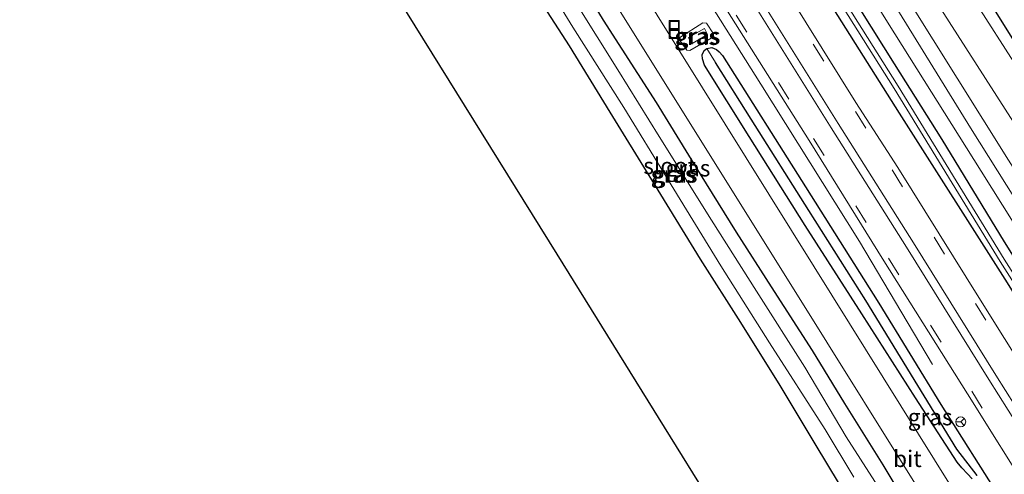
# Model space of a CAD drawing. Units: metres. Extents: x 250895 to 254829, y 600000 to 606253.
# Drawn here: x 251000 to 251149, y 601143 to 601212 of the extents above; entities that cross this region are included whole.
import ezdxf
from ezdxf.enums import TextEntityAlignment as Align

# ---------------------------------------------------------------- set-up
doc = ezdxf.new("R2010")
doc.units = ezdxf.units.M
doc.linetypes.add('VW-3-9_STREEP', pattern=[12, 3, -9])
doc.layers.get('0').update_dxf_attribs({"lineweight": 25})
for name, color, linetype, lineweight in [('B-ME-BV-GELEIDECONSTRUCTIE-GELEIDERAIL-L-B1', 213, 'BV-GELEIDERAIL', 18), ('B-ME-GR-BOMENSTRUIKEN-GV-B6', 93, 'Continuous', 18), ('B-ME-GW-KRUINLIJN-L-B1', 93, 'Continuous', 18), ('B-ME-GW-TEENLIJN-L-B1', 93, 'Continuous', 18), ('B-ME-IE-GRASLAND-GV-B6', 93, 'Continuous', 18), ('B-ME-IE-GRONDWERKLIJN-GROND_INGERICHT-GV-B6', 253, 'Continuous', 18), ('B-ME-IE-INRICHTINGSELEMENT-S-B1', 253, 'Continuous', 18), ('B-ME-OG-WATER-GV-B6', 153, 'Continuous', 18), ('B-ME-VH-VERH_SOORT-BITUMEN-GV-B6', 8, 'IE-TERREINAFSCHEIDING-NATUURLIJK-HOUTWAL', 18), ('B-ME-VW-MARKERING-39STREEP-015-L-B1', 255, 'VW-3-9_STREEP', 18), ('B-ME-VW-MARKERING-STREEP-015-L-B1', 7, 'Continuous', 18), ('B-ME-VW-MEUBILAIR_WEGMEUBILAIR-RONA-S-B1', 8, 'Continuous', 18)]:
    doc.layers.add(name, color=color, linetype=linetype, lineweight=lineweight)
for name, color, linetype in [('B-ME-GW-INSTEEKWATERGANG-L-B1', 10, 'Continuous'), ('B-ME-GW-WATERGANG-GREPPEL-L-B1', 10, 'Continuous'), ('B-ME-KG-KADASTRAAL-OPNAMEDTMGRENS-L-B1', 10, 'Continuous')]:
    doc.layers.add(name, color=color, linetype=linetype)
doc.styles.add('NLCS-ISO', font='NLCS-ISO.TTF')
doc.linetypes.add('BV-GELEIDERAIL', pattern='A,10,-3,[108,NLCS.SHX,S=1,R=0,X=0,Y=0],-3', length=16)
doc.linetypes.add('IE-TERREINAFSCHEIDING-NATUURLIJK-HOUTWAL', pattern='A,7,-1.5,[67,NLCS.SHX,S=0.75,R=45,X=0,Y=0],-1.5,7,-1.5,[70,NLCS.SHX,S=0.75,R=0,X=0,Y=0],-1.5', length=20)

# ---------------------------------------------------------------- blocks, each defined once
blk = doc.blocks.new('put')
for p, q in [((0.75, 0.75), (-0.75, 0.75)), ((-0.75, 0.75), (-0.75, -0.75)), ((0.75, -0.75), (0.75, 0.75)), ((-0.75, -0.75), (0.75, -0.75))]:
    blk.add_line(p, q)
blk.add_lwpolyline([(-0.625, 0.625), (0.625, 0.625), (0.625, -0.625), (-0.625, -0.625)], close=True)
blk = doc.blocks.new('wegwijzer')
for q in [(-0.53, -0.53), (0, 0.75), (0.53, -0.53)]:
    blk.add_line((0, 0), q)
blk.add_circle((0, 0), 0.75)

msp = doc.modelspace()

# ---------------------------------------------------------------- linework, layer by layer
at = {"layer": 'B-ME-BV-GELEIDECONSTRUCTIE-GELEIDERAIL-L-B1'}
msp.add_polyline3d([(251138.404, 601160.067, 1.028), (251132.791, 601169.507, 1.34), (251127.347, 601178.673, 1.737), (251112.452, 601202.449, 1.716), (251099.654, 601222.819, 1.746), (251086.967, 601243.141, 1.75), (251070.651, 601269.109, 1.789), (251053.028, 601297.381, 1.923), (251042.403, 601314.432, 2.093)], dxfattribs=at)
at = {"layer": 'B-ME-GR-BOMENSTRUIKEN-GV-B6'}
msp.add_polyline3d([(251165.079, 601174.269, 1.028), (251137.941, 601216.586, 1.093), (251108.726, 601262.656, 1.024), (251100.731, 601275.907, 1.01), (251103.817, 601278.183, 0.881), (251137.552, 601226.378, 0.903), (251158.338, 601193.861, 0.861), (251161.166, 601189.103, 0.735), (251165.821, 601181.865, 0.705), (251168.905, 601176.875, 0.752), (251165.079, 601174.269, 1.028)], dxfattribs=at)
at = {"layer": 'B-ME-GW-INSTEEKWATERGANG-L-B1'}
for points in [[(251174.38, 601132.892, 0.955), (251162.177, 601152.303, 0.925), (251149.753, 601172.411, 0.92), (251133.398, 601198.088, 0.916), (251119.226, 601220.58, 0.951), (251107.935, 601238.894, 1.041), (251096.328, 601256.977, 1.033), (251081.912, 601280.108, 1.076), (251072.978, 601294.59, 1.002), (251072.503, 601296.069, 0.989), (251073.859, 601297.153, 1.046), (251074.862, 601296.701, 1.102), (251084.808, 601281.135, 1.119), (251095.52, 601263.982, 1.006), (251105.746, 601248.229, 1.024), (251112.217, 601238.108, 1.028), (251122.442, 601221.808, 1.08), (251132.613, 601205.527, 1.054), (251139.808, 601194.126, 1.054), (251149.23, 601178.622, 1.002), (251160.26, 601160.993, 1.05), (251171.448, 601143.386, 1.093)], [(251097.558, 601296.182, 0.837), (251097.193, 601295.897, 0.837), (251097.179, 601295.189, 0.864), (251098, 601293.514, 0.864), (251101.581, 601287.514, 0.864), (251105.859, 601280.386, 0.837), (251110.274, 601273.331, 0.795), (251116.656, 601263.131, 0.777), (251120.908, 601256.178, 0.858), (251127.469, 601245.881, 0.885), (251133.018, 601237.161, 0.921), (251137.839, 601229.412, 0.918), (251144.291, 601219.302, 0.927), (251150.629, 601209.062, 0.936), (251154.625, 601202.627, 0.903), (251157.13, 601198.413, 0.864), (251157.856, 601196.829, 0.864), (251158.077, 601195.325, 0.864), (251158.338, 601193.861, 0.861)], [(251064.417, 601243.647, 0.873), (251065.37, 601244.268, 0.834), (251066.5, 601244.903, 0.87), (251067.299, 601245.028, 0.909), (251068.119, 601244.795, 0.954), (251069.066, 601244.098, 0.972), (251070.514, 601242.14, 0.975), (251073.547, 601237.196, 0.933), (251080.182, 601226.035, 0.879), (251088.617, 601212.167, 0.828), (251096.583, 601199.679, 0.816), (251103.245, 601188.853, 0.807), (251108.69, 601180.103, 0.783), (251114.003, 601171.836, 0.78), (251120.224, 601162.198, 0.777), (251125.079, 601154.184, 0.777), (251130.894, 601144.914, 0.807), (251134.079, 601139.645, 0.822), (251135.558, 601136.913, 0.834), (251135.859, 601135.702, 0.861), (251135.494, 601134.988, 0.858), (251135.136, 601134.656, 0.855), (251133.087, 601133.155, 0.837)], [(251129.802, 601133.461, 0.969), (251128.801, 601134.811, 1.022), (251126.075, 601139.073, 1.071), (251120.638, 601148.098, 1.068), (251115.374, 601156.909, 0.996), (251109.426, 601166.46, 0.969), (251103.302, 601176.029, 0.918), (251095.959, 601188.019, 0.849), (251089.652, 601198.239, 0.765), (251083.507, 601208.251, 0.684), (251077.953, 601216.892, 0.726), (251072.815, 601224.984, 0.747), (251069.401, 601230.442, 0.768), (251065.914, 601236.107, 0.756), (251063.891, 601239.095, 0.72), (251062.82, 601240.866, 0.693)], [(251144.39, 601142.827, 0.842), (251143.703, 601143.537, 0.855), (251142.808, 601144.473, 0.868), (251142.118, 601145.345, 0.868), (251135.841, 601155.036, 0.868), (251127.718, 601167.74, 0.942), (251119.137, 601181.119, 0.933), (251110.675, 601194.581, 0.938), (251103.926, 601205.336, 0.938), (251103.601, 601206.273, 0.929), (251103.583, 601206.923, 0.899), (251103.845, 601207.544, 0.894), (251104.278, 601207.874, 0.903)], [(251104.278, 601207.874, 0.903), (251105.029, 601208.018, 0.903), (251105.707, 601207.725, 0.903), (251106.16, 601207.368, 0.929), (251106.629, 601206.815, 0.955), (251119.186, 601186.924, 0.963), (251130.26, 601169.344, 0.985), (251139.681, 601154.057, 0.933), (251148.762, 601139.642, 0.938)]]:
    msp.add_polyline3d(points, dxfattribs=at)
at = {"layer": 'B-ME-GW-KRUINLIJN-L-B1'}
for points in [[(251264.7, 600992.145, 2.407), (251262.118, 600998.804, 2.563), (251257.701, 601008.337, 2.662), (251253.203, 601017.264, 2.688), (251249.7, 601023.898, 2.641), (251246.125, 601030.64, 2.684), (251242.113, 601037.909, 2.684), (251237.128, 601046.579, 2.732), (251232.082, 601054.87, 2.658), (251225.647, 601065.579, 2.602), (251219.658, 601075.56, 2.585), (251205.715, 601097.831, 2.572), (251188.275, 601125.274, 2.58), (251172.312, 601151.318, 2.727), (251159.114, 601172.04, 2.649), (251144.123, 601195.849, 2.459), (251126.273, 601224.911, 2.714), (251107.837, 601253.923, 2.541), (251090.408, 601281.711, 2.671), (251072.343, 601310.811, 2.732), (251064.68, 601323.899, 2.723), (251062.179, 601328.188, 2.728)], [(251063.897, 601329.364, 2.583), (251073.265, 601313.601, 2.71), (251083.315, 601296.907, 2.723), (251096.131, 601276.643, 2.494), (251114.42, 601247.582, 2.645), (251130.727, 601221.611, 2.615), (251149.877, 601190.953, 2.563), (251167.251, 601163.684, 2.671), (251183.212, 601137.687, 2.541), (251202.54, 601106.729, 2.476), (251219.583, 601079.616, 2.632), (251231.417, 601060.084, 2.546), (251241.347, 601044.717, 2.693), (251247.043, 601034.376, 2.658), (251252.232, 601024.815, 2.654), (251257.218, 601015.378, 2.658), (251261.533, 601006.694, 2.61), (251264.996, 600999.071, 2.498), (251267.312, 600993.23, 2.395)], [(251103.909, 601210.908, 1.638), (251104.38, 601209.971, 1.642), (251102.046, 601208.597, 1.629), (251101.506, 601209.529, 1.646), (251103.909, 601210.908, 1.638)]]:
    msp.add_polyline3d(points, dxfattribs=at)
at = {"layer": 'B-ME-GW-TEENLIJN-L-B1'}
for points in [[(251060.162, 601326.807, 1.317), (251062.568, 601322.411, 1.305), (251072.038, 601307.155, 1.283), (251081.002, 601292.714, 1.275), (251092.082, 601274.875, 1.197), (251105.484, 601253.626, 1.119), (251116.298, 601236.493, 1.18), (251131.567, 601211.863, 1.201), (251145.767, 601189.34, 1.206), (251158.415, 601169.182, 1.188), (251169.307, 601151.853, 1.201), (251180.142, 601134.683, 1.279), (251191.201, 601116.626, 1.123), (251203.787, 601096.754, 1.24), (251216.261, 601076.74, 1.188), (251226.494, 601060.235, 1.253), (251233.348, 601048.929, 1.374), (251239.721, 601037.845, 1.331), (251246.545, 601025.386, 1.383), (251251.862, 601015.014, 1.314), (251256.659, 601004.849, 1.188), (251261.53, 600994.803, 1.171), (251263.064, 600991.465, 1.201)], [(251103.677, 601211.744, 1.067), (251104.231, 601211.674, 1.089), (251105.278, 601210.061, 1.093), (251105.256, 601209.625, 1.093), (251101.709, 601207.54, 0.985), (251101.238, 601207.591, 0.985), (251100.251, 601209.014, 0.985), (251100.184, 601209.544, 0.981), (251103.677, 601211.744, 1.067)]]:
    msp.add_polyline3d(points, dxfattribs=at)
at = {"layer": 'B-ME-GW-WATERGANG-GREPPEL-L-B1'}
msp.add_polyline3d([(251145.159, 601143.284, 0.579), (251142.082, 601147.275, 0.133), (251136.194, 601156.915, 0.146), (251128.311, 601169.773, 0.168), (251119.695, 601183.38, 0.129), (251110.966, 601197.175, 0.09), (251105.604, 601205.756, 0.142)], dxfattribs=at)
at = {"layer": 'B-ME-IE-GRASLAND-GV-B6'}
for points in [[(251183.212, 601137.687, 2.541), (251167.251, 601163.684, 2.671), (251149.877, 601190.953, 2.563), (251130.727, 601221.611, 2.615), (251114.42, 601247.582, 2.645), (251096.131, 601276.643, 2.494), (251083.315, 601296.907, 2.723), (251073.265, 601313.601, 2.71), (251063.897, 601329.364, 2.583), (251066.665, 601331.26, 0.986), (251067.69, 601329.433, 0.981), (251077.625, 601313.031, 0.968), (251087.815, 601296.248, 1.02), (251100.731, 601275.907, 1.01), (251108.726, 601262.656, 1.024), (251137.941, 601216.586, 1.093), (251165.079, 601174.269, 1.028), (251173.817, 601161.567, 1.102), (251186.642, 601140.81, 1.083)], [(251158.338, 601193.861, 0.861), (251137.552, 601226.378, 0.903), (251103.817, 601278.183, 0.881), (251100.731, 601275.907, 1.01), (251087.815, 601296.248, 1.02), (251077.625, 601313.031, 0.968), (251067.69, 601329.433, 0.981), (251066.665, 601331.26, 0.986)], [(251180.142, 601134.683, 1.279), (251169.307, 601151.853, 1.201), (251158.415, 601169.182, 1.188), (251145.767, 601189.34, 1.206), (251131.567, 601211.863, 1.201), (251116.298, 601236.493, 1.18), (251105.484, 601253.626, 1.119), (251092.082, 601274.875, 1.197), (251081.002, 601292.714, 1.275), (251072.038, 601307.155, 1.283), (251062.568, 601322.411, 1.305), (251060.162, 601326.807, 1.317), (251062.179, 601328.188, 2.728), (251064.68, 601323.899, 2.723), (251072.343, 601310.811, 2.732), (251090.408, 601281.711, 2.671), (251107.837, 601253.923, 2.541), (251126.273, 601224.911, 2.714), (251144.123, 601195.849, 2.459), (251159.114, 601172.04, 2.649), (251172.312, 601151.318, 2.727), (251188.275, 601125.274, 2.58)], [(251188.275, 601125.274, 2.58), (251172.312, 601151.318, 2.727), (251159.114, 601172.04, 2.649), (251144.123, 601195.849, 2.459), (251126.273, 601224.911, 2.714), (251107.837, 601253.923, 2.541), (251090.408, 601281.711, 2.671), (251072.343, 601310.811, 2.732), (251064.68, 601323.899, 2.723), (251062.179, 601328.188, 2.728), (251063.897, 601329.364, 2.583), (251073.265, 601313.601, 2.71), (251083.315, 601296.907, 2.723), (251096.131, 601276.643, 2.494), (251114.42, 601247.582, 2.645), (251130.727, 601221.611, 2.615), (251149.877, 601190.953, 2.563), (251167.251, 601163.684, 2.671), (251183.212, 601137.687, 2.541)], [(251166.846, 601135.967, 0.968), (251156.537, 601152.446, 0.972), (251145.656, 601169.815, 0.98), (251133.13, 601189.886, 0.99), (251126.805, 601199.679, 1.054), (251114.203, 601219.94, 1.033), (251103.459, 601237.065, 1.041), (251089.709, 601258.898, 1.001), (251084.679, 601266.897, 1.073), (251078.344, 601277.08, 1.102), (251066.563, 601295.969, 1.163), (251054.833, 601315.415, 1.183), (251051.7188, 601321.0238, 1.2086), (251055.644, 601323.712, 1.169), (251059.215, 601317.448, 1.119), (251065.851, 601306.003, 1.136), (251070.333, 601298.89, 1.063), (251071.581, 601298.695, 1.059), (251072.517, 601299.312, 1.067), (251072.6, 601300.468, 1.05), (251069.172, 601306.074, 1.097), (251063.693, 601315.064, 1.193), (251057.803, 601325.191, 1.188), (251060.162, 601326.807, 1.317)], [(251060.162, 601326.807, 1.317), (251062.568, 601322.411, 1.305), (251072.038, 601307.155, 1.283), (251081.002, 601292.714, 1.275), (251092.082, 601274.875, 1.197), (251105.484, 601253.626, 1.119), (251116.298, 601236.493, 1.18), (251131.567, 601211.863, 1.201), (251145.767, 601189.34, 1.206), (251158.415, 601169.182, 1.188), (251169.307, 601151.853, 1.201), (251180.142, 601134.683, 1.279)], [(251046.694, 601310.329, 1.267), (251058.549, 601291.583, 1.169), (251070.219, 601272.727, 1.108), (251083.3, 601251.942, 1.03), (251095.604, 601232.28, 1.009), (251108.012, 601212.522, 0.996), (251119.73, 601193.935, 0.998), (251131.051, 601175.778, 1.008), (251143.712, 601155.677, 1.018), (251153.733, 601139.632, 0.975)], [(251094.549, 601302.498, 0.92), (251098.135, 601295.989, 0.846), (251097.558, 601296.182, 0.837), (251097.193, 601295.897, 0.837), (251097.179, 601295.189, 0.864), (251098, 601293.514, 0.864), (251101.581, 601287.514, 0.864), (251105.859, 601280.386, 0.837), (251110.274, 601273.331, 0.795), (251116.656, 601263.131, 0.777), (251120.908, 601256.178, 0.858), (251127.469, 601245.881, 0.885), (251133.018, 601237.161, 0.921), (251137.839, 601229.412, 0.918), (251144.291, 601219.302, 0.927), (251150.629, 601209.062, 0.936)], [(251144.033, 601137.086, 1.002), (251120.524, 601174.833, 1.057), (251096.774, 601212.875, 1.099), (251070.525, 601254.913, 1.263), (251057.297, 601276.112, 1.235), (251046.664, 601293.375, 1.171), (251042.378, 601300.244, 1.143)], [(251174.38, 601132.892, 0.955), (251162.177, 601152.303, 0.925), (251149.753, 601172.411, 0.92), (251133.398, 601198.088, 0.916), (251119.226, 601220.58, 0.951), (251107.935, 601238.894, 1.041), (251096.328, 601256.977, 1.033), (251081.912, 601280.108, 1.076), (251072.978, 601294.59, 1.002), (251072.503, 601296.069, 0.989), (251073.859, 601297.153, 1.046), (251074.862, 601296.701, 1.102), (251084.808, 601281.135, 1.119), (251095.52, 601263.982, 1.006), (251105.746, 601248.229, 1.024), (251112.217, 601238.108, 1.028), (251122.442, 601221.808, 1.08), (251132.613, 601205.527, 1.054), (251139.808, 601194.126, 1.054), (251149.23, 601178.622, 1.002), (251160.26, 601160.993, 1.05), (251171.448, 601143.386, 1.093)], [(251171.448, 601143.386, 1.093), (251160.26, 601160.993, 1.05), (251149.23, 601178.622, 1.002), (251139.808, 601194.126, 1.054), (251132.613, 601205.527, 1.054), (251122.442, 601221.808, 1.08), (251112.217, 601238.108, 1.028), (251105.746, 601248.229, 1.024), (251095.52, 601263.982, 1.006), (251084.808, 601281.135, 1.119), (251074.862, 601296.701, 1.102), (251073.859, 601297.153, 1.046), (251072.503, 601296.069, 0.989), (251072.978, 601294.59, 1.002), (251081.912, 601280.108, 1.076), (251096.328, 601256.977, 1.033), (251107.935, 601238.894, 1.041), (251119.226, 601220.58, 0.951), (251133.398, 601198.088, 0.916), (251149.753, 601172.411, 0.92), (251162.177, 601152.303, 0.925), (251174.38, 601132.892, 0.955)], [(251178.912, 601129.067, 0.146), (251165.923, 601149.838, 0.146), (251149.235, 601176.007, 0.142), (251133.196, 601202.17, 0.155), (251113.197, 601233.984, 0.259), (251098.124, 601257.954, 0.229), (251074.172, 601295.948, 0.276), (251073.58, 601295.575, 0.303)], [(251073.58, 601295.575, 0.303), (251097.532, 601257.581, 0.256), (251112.605, 601233.612, 0.286), (251132.602, 601201.801, 0.182), (251148.642, 601175.636, 0.169), (251165.332, 601149.465, 0.173), (251178.318, 601128.697, 0.173)], [(251150.629, 601209.062, 0.936), (251144.291, 601219.302, 0.927), (251137.839, 601229.412, 0.918), (251133.018, 601237.161, 0.921), (251127.469, 601245.881, 0.885), (251120.908, 601256.178, 0.858), (251116.656, 601263.131, 0.777), (251110.274, 601273.331, 0.795), (251105.859, 601280.386, 0.837), (251101.581, 601287.514, 0.864), (251098, 601293.514, 0.864), (251097.179, 601295.189, 0.864), (251097.193, 601295.897, 0.837), (251097.558, 601296.182, 0.837), (251097.791, 601295.287, 0.723)], [(251063.581, 601245.079, 0.873), (251065.897, 601246.699, 1.014), (251067.33, 601247.469, 1.089), (251068.137, 601247.713, 1.125), (251069.919, 601247.53, 1.175), (251092.949, 601210.652, 1.038), (251116.735, 601172.604, 0.968), (251139.264, 601136.478, 0.97)], [(251134.079, 601139.645, 0.822), (251130.894, 601144.914, 0.807), (251125.079, 601154.184, 0.777), (251120.224, 601162.198, 0.777), (251114.003, 601171.836, 0.78), (251108.69, 601180.103, 0.783), (251103.245, 601188.853, 0.807), (251096.583, 601199.679, 0.816), (251088.617, 601212.167, 0.828), (251080.182, 601226.035, 0.879), (251073.547, 601237.196, 0.933), (251070.514, 601242.14, 0.975), (251069.066, 601244.098, 0.972), (251068.119, 601244.795, 0.954), (251067.299, 601245.028, 0.909), (251066.5, 601244.903, 0.87), (251065.37, 601244.268, 0.834), (251064.417, 601243.647, 0.873), (251063.581, 601245.079, 0.873)], [(251069.031, 601239.628, -0.827), (251067.434, 601242.169, -0.827), (251067.103, 601242.556, -0.827), (251066.768, 601242.777, -0.827), (251066.315, 601242.822, -0.827), (251065.938, 601242.629, -0.827), (251065.668, 601242.367, -0.827), (251065.405, 601241.891, -0.827), (251065.482, 601241.387, -0.827), (251065.981, 601240.451, -0.827), (251066.817, 601239.092, -0.827), (251074.642, 601226.336, -0.827), (251084.028, 601211.081, -0.827), (251091.733, 601198.954, -0.827), (251098.34, 601188.16, -0.827), (251106.41, 601175.002, -0.827), (251113.748, 601163.387, -0.827), (251122.143, 601150.243, -0.827), (251126.501, 601143.032, -0.827)], [(251132.279, 601138.321, -0.827), (251125.36, 601149.173, -0.827), (251119.103, 601159.687, -0.827), (251111.794, 601171.189, -0.827), (251104.981, 601181.899, -0.827), (251097.055, 601194.574, -0.827), (251090.789, 601204.63, -0.827), (251081.687, 601219.245, -0.827), (251073.62, 601232.175, -0.827), (251069.031, 601239.628, -0.827)], [(251080.182, 601226.035, 0.879), (251088.617, 601212.167, 0.828), (251096.583, 601199.679, 0.816), (251103.245, 601188.853, 0.807), (251108.69, 601180.103, 0.783), (251114.003, 601171.836, 0.78), (251120.224, 601162.198, 0.777), (251125.079, 601154.184, 0.777), (251130.894, 601144.914, 0.807), (251134.079, 601139.645, 0.822)], [(251126.075, 601139.073, 1.071), (251120.638, 601148.098, 1.068), (251115.374, 601156.909, 0.996), (251109.426, 601166.46, 0.969), (251103.302, 601176.029, 0.918), (251095.959, 601188.019, 0.849), (251089.652, 601198.239, 0.765), (251083.507, 601208.251, 0.684), (251077.953, 601216.892, 0.726)], [(251103.677, 601211.744, 1.067), (251104.231, 601211.674, 1.089), (251105.278, 601210.061, 1.093), (251105.256, 601209.625, 1.093), (251101.709, 601207.54, 0.985), (251101.238, 601207.591, 0.985), (251100.251, 601209.014, 0.985), (251100.184, 601209.544, 0.981), (251103.677, 601211.744, 1.067)], [(251103.677, 601211.744, 1.067), (251100.184, 601209.544, 0.981), (251100.251, 601209.014, 0.985), (251101.238, 601207.591, 0.985), (251101.709, 601207.54, 0.985), (251105.256, 601209.625, 1.093), (251105.278, 601210.061, 1.093), (251104.231, 601211.674, 1.089), (251103.677, 601211.744, 1.067)], [(251103.909, 601210.908, 1.638), (251104.38, 601209.971, 1.642), (251102.046, 601208.597, 1.629), (251101.506, 601209.529, 1.646), (251103.909, 601210.908, 1.638)], [(251103.909, 601210.908, 1.638), (251101.506, 601209.529, 1.646), (251102.046, 601208.597, 1.629), (251104.38, 601209.971, 1.642), (251103.909, 601210.908, 1.638)], [(251148.762, 601139.642, 0.938), (251139.681, 601154.057, 0.933), (251130.26, 601169.344, 0.985), (251119.186, 601186.924, 0.963), (251106.629, 601206.815, 0.955), (251106.16, 601207.368, 0.929), (251105.707, 601207.725, 0.903), (251105.029, 601208.018, 0.903), (251104.278, 601207.874, 0.903), (251103.845, 601207.544, 0.894), (251103.583, 601206.923, 0.899), (251103.601, 601206.273, 0.929), (251103.926, 601205.336, 0.938), (251110.675, 601194.581, 0.938), (251119.137, 601181.119, 0.933), (251127.718, 601167.74, 0.942), (251135.841, 601155.036, 0.868), (251142.118, 601145.345, 0.868), (251142.808, 601144.473, 0.868), (251143.703, 601143.537, 0.855), (251144.39, 601142.827, 0.842)], [(251144.39, 601142.827, 0.842), (251143.703, 601143.537, 0.855), (251142.808, 601144.473, 0.868), (251142.118, 601145.345, 0.868), (251135.841, 601155.036, 0.868), (251127.718, 601167.74, 0.942), (251119.137, 601181.119, 0.933), (251110.675, 601194.581, 0.938), (251103.926, 601205.336, 0.938), (251103.601, 601206.273, 0.929), (251103.583, 601206.923, 0.899), (251103.845, 601207.544, 0.894), (251104.278, 601207.874, 0.903)], [(251145.159, 601143.284, 0.579), (251142.082, 601147.275, 0.133), (251136.194, 601156.915, 0.146), (251128.311, 601169.773, 0.168), (251119.695, 601183.38, 0.129), (251110.966, 601197.175, 0.09), (251105.604, 601205.756, 0.142), (251104.278, 601207.874, 0.903), (251105.029, 601208.018, 0.903), (251105.707, 601207.725, 0.903), (251106.16, 601207.368, 0.929), (251106.629, 601206.815, 0.955), (251119.186, 601186.924, 0.963), (251130.26, 601169.344, 0.985), (251139.681, 601154.057, 0.933), (251148.762, 601139.642, 0.938)], [(251104.278, 601207.874, 0.903), (251105.604, 601205.756, 0.142), (251110.966, 601197.175, 0.09), (251119.695, 601183.38, 0.129), (251128.311, 601169.773, 0.168), (251136.194, 601156.915, 0.146), (251142.082, 601147.275, 0.133), (251145.159, 601143.284, 0.579)]]:
    msp.add_polyline3d(points, dxfattribs=at)
at = {"layer": 'B-ME-IE-GRONDWERKLIJN-GROND_INGERICHT-GV-B6'}
for points in [[(251121.077, 601113.157, 1.062), (251081.61, 601176.78, 0.804), (251044.93, 601235.747, 0.57), (251052.939, 601242.73, 0.648), (251057.824, 601246.876, 0.795), (251059.265, 601245.192, 0.813)], [(251059.265, 601245.192, 0.813), (251060.979, 601242.851, 0.777), (251062.82, 601240.866, 0.693), (251063.891, 601239.095, 0.72), (251065.914, 601236.107, 0.756), (251069.401, 601230.442, 0.768), (251072.815, 601224.984, 0.747), (251077.953, 601216.892, 0.726), (251083.507, 601208.251, 0.684), (251089.652, 601198.239, 0.765), (251095.959, 601188.019, 0.849), (251103.302, 601176.029, 0.918), (251109.426, 601166.46, 0.969), (251115.374, 601156.909, 0.996), (251120.638, 601148.098, 1.068), (251126.075, 601139.073, 1.071)]]:
    msp.add_polyline3d(points, dxfattribs=at)
at = {"layer": 'B-ME-KG-KADASTRAAL-OPNAMEDTMGRENS-L-B1'}
msp.add_polyline3d([(251000.356, 601285.125, 0.997), (251016.797, 601267.032, 0.678), (251041.138, 601240.295, 0.582), (251041.884, 601239.369, 0.594), (251042.332, 601238.779, -0.65), (251043.31, 601237.828, -0.65), (251044.183, 601236.319, 0.564), (251044.93, 601235.747, 0.57), (251081.61, 601176.78, 0.804), (251121.077, 601113.157, 1.062), (251150.699, 601070.333, 0.804), (251186.801, 601017.185, 0.753), (251211.183, 600981.422, 0.753), (251211.658, 600981.036, 0.685), (251214.921, 600980.823, 0.667)], dxfattribs=at)
at = {"layer": 'B-ME-OG-WATER-GV-B6'}
for points in [[(251073.58, 601295.575, 0.303), (251074.172, 601295.948, 0.276), (251098.124, 601257.954, 0.229), (251113.197, 601233.984, 0.259), (251133.196, 601202.17, 0.155), (251149.235, 601176.007, 0.142), (251165.923, 601149.838, 0.146), (251178.912, 601129.067, 0.146)], [(251178.318, 601128.697, 0.173), (251165.332, 601149.465, 0.173), (251148.642, 601175.636, 0.169), (251132.602, 601201.801, 0.182), (251112.605, 601233.612, 0.286), (251097.532, 601257.581, 0.256), (251073.58, 601295.575, 0.303)], [(251126.501, 601143.032, -0.827), (251122.143, 601150.243, -0.827), (251113.748, 601163.387, -0.827), (251106.41, 601175.002, -0.827), (251098.34, 601188.16, -0.827), (251091.733, 601198.954, -0.827), (251084.028, 601211.081, -0.827), (251074.642, 601226.336, -0.827), (251066.817, 601239.092, -0.827), (251065.981, 601240.451, -0.827), (251065.482, 601241.387, -0.827), (251065.405, 601241.891, -0.827), (251065.668, 601242.367, -0.827), (251065.938, 601242.629, -0.827), (251066.315, 601242.822, -0.827), (251066.768, 601242.777, -0.827), (251067.103, 601242.556, -0.827), (251067.434, 601242.169, -0.827), (251069.031, 601239.628, -0.827)], [(251069.031, 601239.628, -0.827), (251073.62, 601232.175, -0.827), (251081.687, 601219.245, -0.827), (251090.789, 601204.63, -0.827), (251097.055, 601194.574, -0.827), (251104.981, 601181.899, -0.827), (251111.794, 601171.189, -0.827), (251119.103, 601159.687, -0.827), (251125.36, 601149.173, -0.827), (251132.279, 601138.321, -0.827)]]:
    msp.add_polyline3d(points, dxfattribs=at)
at = {"layer": 'B-ME-VH-VERH_SOORT-BITUMEN-GV-B6'}
for points in [[(251153.733, 601139.632, 0.975), (251143.712, 601155.677, 1.018), (251131.051, 601175.778, 1.008), (251119.73, 601193.935, 0.998), (251108.012, 601212.522, 0.996), (251095.604, 601232.28, 1.009), (251083.3, 601251.942, 1.03), (251070.219, 601272.727, 1.108), (251058.549, 601291.583, 1.169), (251046.694, 601310.329, 1.267), (251043.6272, 601315.283, 1.316), (251051.7188, 601321.0238, 1.2086), (251054.833, 601315.415, 1.183), (251066.563, 601295.969, 1.163), (251078.344, 601277.08, 1.102), (251084.679, 601266.897, 1.073), (251089.709, 601258.898, 1.001), (251103.459, 601237.065, 1.041), (251114.203, 601219.94, 1.033), (251126.805, 601199.679, 1.054), (251133.13, 601189.886, 0.99), (251145.656, 601169.815, 0.98), (251156.537, 601152.446, 0.972), (251166.846, 601135.967, 0.968)], [(251066.737, 601252.713, 1.188), (251063.525, 601257.78, 1.173), (251062.777, 601258.961, 1.169), (251060.724, 601262.324, 1.16), (251060.35, 601262.931, 1.159), (251053.382, 601274.245, 1.142), (251050.184, 601279.351, 1.128), (251047.649, 601283.4, 1.117), (251045.472, 601286.876, 1.107), (251041.206, 601293.724, 1.071), (251036.345, 601301.384, 1.045), (251032.316, 601307.509, 1.016), (251035.98, 601309.966, 1.078), (251037.949, 601307.024, 1.136), (251042.378, 601300.244, 1.143), (251046.664, 601293.375, 1.171), (251057.297, 601276.112, 1.235), (251070.525, 601254.913, 1.263), (251096.774, 601212.875, 1.099), (251120.524, 601174.833, 1.057), (251144.033, 601137.086, 1.002)], [(251139.264, 601136.478, 0.97), (251116.735, 601172.604, 0.968), (251092.949, 601210.652, 1.038), (251069.919, 601247.53, 1.175), (251066.737, 601252.713, 1.188)]]:
    msp.add_polyline3d(points, dxfattribs=at)
at = {"layer": 'B-ME-VW-MARKERING-39STREEP-015-L-B1'}
for points in [[(251050.7598, 601320.3434, 1.2954), (251060.02, 601305.113, 1.246), (251071.508, 601286.501, 1.216), (251084.06, 601266.336, 1.156), (251096.443, 601246.606, 1.115), (251108.281, 601227.791, 1.106), (251120.36, 601208.501, 1.098), (251132.282, 601189.492, 1.073), (251144.88, 601169.32, 1.065), (251155.757, 601152.012, 1.045), (251166.192, 601135.46, 1.048), (251177.143, 601117.945, 1.049), (251188.29, 601100.105, 1.061), (251194.976, 601089.731, 1.059), (251206.39, 601071.31, 1.064), (251218.818, 601050.977, 1.142), (251228.614, 601034.049, 1.158), (251233.509, 601025.329, 1.177), (251242.593, 601007.932, 1.183), (251247.2839, 600998.132, 1.191)], [(251044.5483, 601315.9365, 1.3956), (251047.593, 601310.888, 1.357), (251059.165, 601292.003, 1.243), (251070.887, 601273.097, 1.19), (251083.921, 601252.35, 1.11), (251096.252, 601232.692, 1.087), (251108.703, 601212.877, 1.069), (251120.417, 601194.249, 1.076), (251131.727, 601176.187, 1.082), (251144.332, 601156.042, 1.097), (251154.385, 601140.023, 1.058), (251166.53, 601120.676, 1.085), (251178.023, 601102.411, 1.076), (251189.979, 601083.37, 1.058), (251201.906, 601064.24, 1.06), (251212.331, 601047.146, 1.052), (251222.379, 601029.813, 1.036), (251230.75, 601014.518, 1.039), (251235.765, 601004.834, 1.032), (251240.7158, 600994.4737, 1.035)]]:
    msp.add_polyline3d(points, dxfattribs=at)
at = {"layer": 'B-ME-VW-MARKERING-STREEP-015-L-B1'}
for points in [[(251047.1246, 601317.7643, 1.3851), (251050.186, 601312.687, 1.358), (251061.767, 601293.783, 1.285), (251073.571, 601274.736, 1.246), (251086.599, 601253.994, 1.168), (251098.935, 601234.358, 1.143), (251111.454, 601214.395, 1.122), (251123.095, 601195.859, 1.124), (251134.442, 601177.825, 1.121), (251146.929, 601157.812, 1.133), (251157.139, 601141.593, 1.103), (251169.126, 601122.498, 1.125), (251180.775, 601103.991, 1.117), (251192.7, 601084.948, 1.104), (251204.547, 601065.897, 1.112), (251215.011, 601048.728, 1.102), (251219.411, 601041.397, 1.089), (251229.533, 601023.459, 1.105), (251238.51, 601006.315, 1.085), (251243.4684, 600996.0069, 1.0922)], [(251048.2317, 601318.5497, 1.3552), (251051.303, 601313.3633, 1.315), (251062.8304, 601294.4401, 1.285), (251074.6317, 601275.3975, 1.246), (251087.6569, 601254.6599, 1.168), (251099.9944, 601235.0214, 1.143), (251112.5128, 601215.0595, 1.122), (251124.1544, 601196.5225, 1.124), (251135.5006, 601178.4898, 1.121), (251147.9876, 601158.4767, 1.133), (251158.1978, 601142.2575, 1.103), (251170.1848, 601123.1623, 1.125), (251181.8341, 601104.655, 1.117), (251193.7588, 601085.6123, 1.104), (251205.6103, 601066.5543, 1.112), (251216.0834, 601049.3702, 1.102), (251220.4907, 601042.0271, 1.089), (251230.6294, 601024.0595, 1.105), (251239.6278, 601006.8746, 1.085), (251244.5623, 600996.6162, 1.0922)]]:
    msp.add_polyline3d(points, dxfattribs=at)

# ---------------------------------------------------------------- block references
at = {"layer": 'B-ME-IE-INRICHTINGSELEMENT-S-B1', "rotation": 90}
for p in [(251099.347, 601211.34, 1.123), (251099.336, 601210.13, 1.119)]:
    msp.add_blockref('put', p, dxfattribs=at)
at = {"layer": 'B-ME-VW-MEUBILAIR_WEGMEUBILAIR-RONA-S-B1', "rotation": 90}
msp.add_blockref('wegwijzer', (251142.665, 601151.41, 0.998), dxfattribs=at)

# ---------------------------------------------------------------- texts
at = {"layer": 'B-ME-IE-GRASLAND-GV-B6', "ltscale": 0.2, "style": 'NLCS-ISO'}
for p in [(251102.731, 601209.642), (251102.731, 601209.642), (251102.943, 601209.7525), (251102.943, 601209.7525), (251101.4225, 601189.7705), (251099.166, 601188.837), (251099.4735, 601188.8355), (251138.0454, 601152.145)]:
    msp.add_text('gras', height=2.5, dxfattribs=at).set_placement(p, align=Align.MIDDLE_CENTER)
at = {"layer": 'B-ME-OG-WATER-GV-B6', "ltscale": 0.2, "style": 'NLCS-ISO'}
msp.add_text('sloot', height=2.5, dxfattribs=at).set_placement((251098.6601, 601190.1154), align=Align.MIDDLE_CENTER)
at = {"layer": 'B-ME-VH-VERH_SOORT-BITUMEN-GV-B6', "ltscale": 0.2, "style": 'NLCS-ISO'}
msp.add_text('bit', height=2.5, dxfattribs=at).set_placement((251134.6028, 601145.837), align=Align.MIDDLE_CENTER)

doc.saveas('drawing.dxf')
